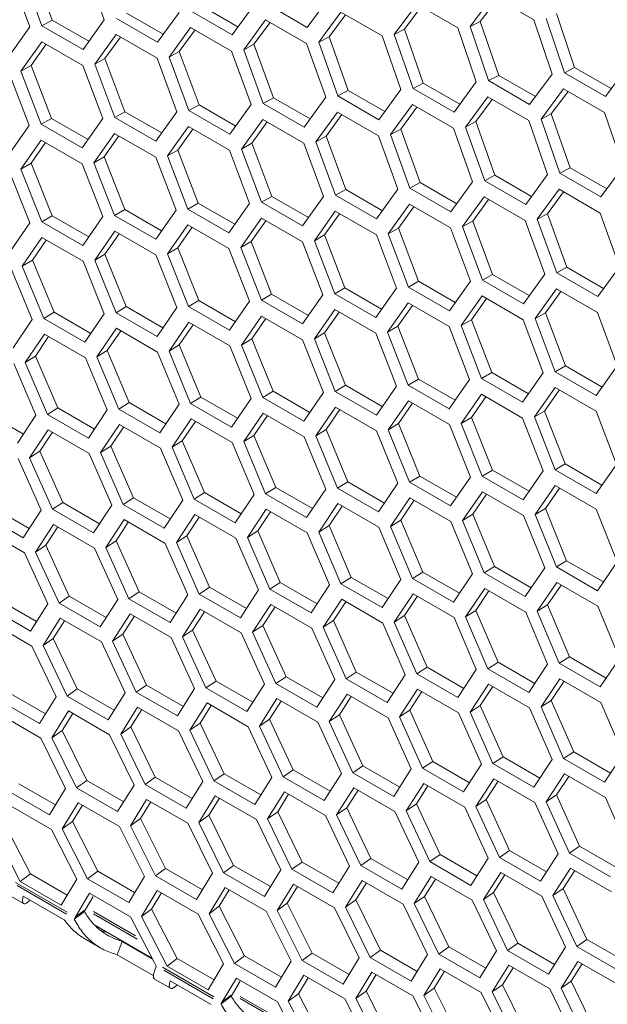
# Model space of a CAD drawing. Units: millimetres. Extents: x 11 to 403, y 11 to 287.
# Drawn here: x 331 to 337, y 71 to 81 of the extents above; entities that cross this region are included whole.
import ezdxf

# ---------------------------------------------------------------- set-up
doc = ezdxf.new("R2010")
doc.units = ezdxf.units.MM
doc.linetypes.add('PHANTOM', pattern=[12.7, 6.35, -1.27, 1.27, -1.27, 1.27, -1.27])

msp = doc.modelspace()

# ---------------------------------------------------------------- linework, layer by layer
at = {"color": 7, "linetype": 'Continuous', "lineweight": 15}
for p, q in [((330.8691, 81.68961), (331.0726, 81.13844)), ((331.61135, 81.14164), (331.41001, 81.69487)), ((330.84277, 81.06776), (330.63873, 81.61954)), ((330.76283, 81.63148), (330.96687, 81.07972)), ((333.70982, 81.06344), (333.93976, 81.37548)), ((335.62906, 81.38644), (335.39266, 81.07105)), ((335.67529, 81.35976), (335.49893, 81.12489)), ((336.05333, 81.14152), (335.62906, 81.38644)), ((332.50888, 81.23012), (332.93315, 80.98519)), ((332.61462, 81.28669), (332.9935, 81.06797)), ((332.93315, 80.98519), (333.15985, 81.29553)), ((333.28556, 81.30836), (333.70982, 81.06344)), ((334.84214, 81.3029), (334.60897, 80.98915)), ((334.88795, 81.27619), (334.71525, 81.04407)), ((335.2664, 81.05798), (334.84214, 81.3029)), ((330.96687, 81.07972), (331.0726, 81.13844)), ((331.0726, 81.13844), (331.4518, 80.91953)), ((331.39113, 80.8348), (331.61135, 81.14164)), ((331.73599, 81.15389), (332.16025, 80.90897)), ((331.84172, 81.21154), (332.22076, 80.99272)), ((332.16025, 80.90897), (332.38371, 81.21757)), ((333.27908, 81.1413), (333.05292, 80.83124)), ((333.70335, 80.89638), (333.27908, 81.1413)), ((334.05845, 81.22097), (333.82906, 80.90921)), ((334.10437, 81.19452), (333.9348, 80.96488)), ((334.48272, 80.97605), (334.05845, 81.22097)), ((336.24118, 80.5812), (336.05333, 81.14152)), ((336.18066, 81.15516), (336.36851, 80.59489)), ((336.2864, 81.20762), (336.47425, 80.64825)), ((330.62579, 80.76272), (330.84277, 81.06776)), ((330.96687, 81.07972), (331.39113, 80.8348)), ((332.50349, 81.06362), (332.28057, 80.75531)), ((332.54903, 81.03735), (332.38684, 80.81344)), ((332.92775, 80.8187), (332.50349, 81.06362)), ((333.32509, 81.1151), (333.15866, 80.88799)), ((334.60897, 80.98915), (334.71525, 81.04407)), ((334.71525, 81.04407), (334.90904, 80.48769)), ((335.4575, 80.49931), (335.2664, 81.05798)), ((335.39266, 81.07105), (335.49893, 81.12489)), ((335.39266, 81.07105), (335.58375, 80.51241)), ((335.49893, 81.12489), (335.69002, 80.56715)), ((331.73221, 80.98828), (331.51199, 80.68143)), ((331.77727, 80.96192), (331.61826, 80.74064)), ((332.15647, 80.74336), (331.73221, 80.98828)), ((333.82906, 80.90921), (333.9348, 80.96488)), ((333.9348, 80.96488), (334.13236, 80.41052)), ((334.67759, 80.41936), (334.48272, 80.97605)), ((334.60897, 80.98915), (334.8033, 80.43219)), ((330.96417, 80.91471), (330.74772, 80.60997)), ((331.00927, 80.88854), (330.85346, 80.66994)), ((331.38843, 80.66978), (330.96417, 80.91471)), ((333.05292, 80.83124), (333.15866, 80.88799)), ((333.05292, 80.83124), (333.25373, 80.27772)), ((333.15866, 80.88799), (333.35947, 80.33536)), ((333.90145, 80.3414), (333.70335, 80.89638)), ((333.82906, 80.90921), (334.02662, 80.35394)), ((331.51199, 80.68143), (331.61826, 80.74064)), ((331.61826, 80.74064), (331.825, 80.19127)), ((332.36051, 80.19159), (332.15647, 80.74336)), ((332.28057, 80.75531), (332.38684, 80.81344)), ((332.28057, 80.75531), (332.48461, 80.20355)), ((332.38684, 80.81344), (332.59034, 80.26227)), ((333.12909, 80.26546), (332.92775, 80.8187)), ((330.74772, 80.60997), (330.85346, 80.66994)), ((330.85346, 80.66994), (331.06397, 80.12271)), ((331.59625, 80.12013), (331.38843, 80.66978)), ((331.51199, 80.68143), (331.71926, 80.13147)), ((336.36851, 80.59489), (336.47425, 80.64825)), ((336.47425, 80.64825), (336.8526, 80.42983)), ((336.79278, 80.34996), (337.02919, 80.66532)), ((330.83522, 80.0505), (330.62471, 80.59863)), ((330.74772, 80.60997), (330.95769, 80.06154)), ((335.58375, 80.51241), (335.69002, 80.56715)), ((335.69002, 80.56715), (336.06856, 80.34863)), ((336.00801, 80.26749), (336.24118, 80.5812)), ((336.36851, 80.59489), (336.79278, 80.34996)), ((334.45089, 80.10902), (334.67759, 80.41936)), ((334.8033, 80.43219), (334.90904, 80.48769)), ((334.8033, 80.43219), (335.22756, 80.18726)), ((334.90904, 80.48769), (335.28774, 80.26907)), ((335.22756, 80.18726), (335.4575, 80.49931)), ((335.58375, 80.51241), (336.00801, 80.26749)), ((336.35988, 80.42673), (336.12671, 80.11298)), ((336.78415, 80.18181), (336.35988, 80.42673)), ((333.25373, 80.27772), (333.35947, 80.33536)), ((333.35947, 80.33536), (333.73851, 80.11655)), ((333.67799, 80.03279), (333.90145, 80.3414)), ((334.02662, 80.35394), (334.13236, 80.41052)), ((334.02662, 80.35394), (334.45089, 80.10902)), ((334.13236, 80.41052), (334.51124, 80.1918)), ((335.57619, 80.34479), (335.3468, 80.03303)), ((335.62211, 80.31835), (335.45254, 80.08871)), ((336.00046, 80.09987), (335.57619, 80.34479)), ((336.40569, 80.40002), (336.23299, 80.1679)), ((332.48461, 80.20355), (332.59034, 80.26227)), ((332.59034, 80.26227), (332.96954, 80.04336)), ((332.90887, 79.95862), (333.12909, 80.26546)), ((333.25373, 80.27772), (333.67799, 80.03279)), ((334.79682, 80.26512), (334.57067, 79.95507)), ((334.84283, 80.23893), (334.6764, 80.01182)), ((335.22109, 80.0202), (334.79682, 80.26512)), ((330.95769, 80.06154), (331.06397, 80.12271)), ((331.06397, 80.12271), (331.44347, 79.90363)), ((331.38196, 79.81661), (331.59625, 80.12013)), ((331.71926, 80.13147), (331.825, 80.19127)), ((331.71926, 80.13147), (332.14353, 79.88655)), ((331.825, 80.19127), (332.20435, 79.97227)), ((332.14353, 79.88655), (332.36051, 80.19159)), ((332.48461, 80.20355), (332.90887, 79.95862)), ((333.24995, 80.11211), (333.02973, 79.80526)), ((333.67421, 79.86719), (333.24995, 80.11211)), ((334.02123, 80.18745), (333.79831, 79.87913)), ((334.06677, 80.16117), (333.90459, 79.93727)), ((334.44549, 79.94252), (334.02123, 80.18745)), ((336.12671, 80.11298), (336.23299, 80.1679)), ((336.12671, 80.11298), (336.32104, 79.55601)), ((336.23299, 80.1679), (336.42678, 79.61152)), ((336.97524, 79.62314), (336.78415, 80.18181)), ((330.62471, 79.74916), (330.83522, 80.0505)), ((330.95769, 80.06154), (331.38196, 79.81661)), ((332.48191, 80.03853), (332.26546, 79.7338)), ((332.52701, 80.01237), (332.3712, 79.79377)), ((332.90617, 79.79361), (332.48191, 80.03853)), ((333.29501, 80.08575), (333.136, 79.86447)), ((334.57067, 79.95507), (334.6764, 80.01182)), ((334.6764, 80.01182), (334.87721, 79.45919)), ((335.41919, 79.46523), (335.22109, 80.0202)), ((335.3468, 80.03303), (335.45254, 80.08871)), ((335.3468, 80.03303), (335.54437, 79.47777)), ((335.45254, 80.08871), (335.6501, 79.53434)), ((336.19533, 79.54319), (336.00046, 80.09987)), ((331.71818, 79.96738), (331.50443, 79.66417)), ((331.76276, 79.94109), (331.61071, 79.72552)), ((332.14245, 79.72245), (331.71818, 79.96738)), ((333.79831, 79.87913), (333.90459, 79.93727)), ((333.90459, 79.93727), (334.10809, 79.38609)), ((334.64684, 79.38929), (334.44549, 79.94252)), ((334.57067, 79.95507), (334.77147, 79.40154)), ((330.95769, 79.89805), (330.74772, 79.59703)), ((331.00282, 79.87225), (330.85346, 79.65915)), ((331.38196, 79.65313), (330.95769, 79.89805)), ((333.02973, 79.80526), (333.136, 79.86447)), ((333.02973, 79.80526), (333.237, 79.2553)), ((333.136, 79.86447), (333.34274, 79.3151)), ((333.87826, 79.31542), (333.67421, 79.86719)), ((333.79831, 79.87913), (334.00235, 79.32737)), ((331.50443, 79.66417), (331.61071, 79.72552)), ((331.61071, 79.72552), (331.82392, 79.17985)), ((332.35296, 79.17432), (332.14245, 79.72245)), ((332.26546, 79.7338), (332.3712, 79.79377)), ((332.26546, 79.7338), (332.47544, 79.18536)), ((332.3712, 79.79377), (332.58171, 79.24654)), ((333.11399, 79.24396), (332.90617, 79.79361)), ((330.74772, 79.59703), (330.85346, 79.65915)), ((330.85346, 79.65915), (331.07045, 79.11568)), ((331.59625, 79.10719), (331.38196, 79.65313)), ((331.50443, 79.66417), (331.71818, 79.11791)), ((336.32104, 79.55601), (336.42678, 79.61152)), ((336.42678, 79.61152), (336.80548, 79.39289)), ((336.7453, 79.31109), (336.97524, 79.62314)), ((330.84277, 79.04195), (330.62579, 79.58631)), ((330.74772, 79.59703), (330.96417, 79.05236)), ((335.54437, 79.47777), (335.6501, 79.53434)), ((335.6501, 79.53434), (336.02898, 79.31562)), ((335.96863, 79.23285), (336.19533, 79.54319)), ((336.32104, 79.55601), (336.7453, 79.31109)), ((334.77147, 79.40154), (334.87721, 79.45919)), ((334.77147, 79.40154), (335.19573, 79.15662)), ((334.87721, 79.45919), (335.25625, 79.24038)), ((335.19573, 79.15662), (335.41919, 79.46523)), ((335.54437, 79.47777), (335.96863, 79.23285)), ((333.237, 79.2553), (333.34274, 79.3151)), ((333.34274, 79.3151), (333.72209, 79.0961)), ((333.66127, 79.01038), (333.87826, 79.31542)), ((334.00235, 79.32737), (334.10809, 79.38609)), ((334.00235, 79.32737), (334.42661, 79.08245)), ((334.10809, 79.38609), (334.48729, 79.16719)), ((334.42661, 79.08245), (334.64684, 79.38929)), ((335.53897, 79.31127), (335.31605, 79.00296)), ((335.96324, 79.06635), (335.53897, 79.31127)), ((336.31457, 79.38895), (336.08841, 79.0789)), ((336.36057, 79.36276), (336.19415, 79.13565)), ((336.73883, 79.14403), (336.31457, 79.38895)), ((332.47544, 79.18536), (332.58171, 79.24654)), ((332.58171, 79.24654), (332.96122, 79.02746)), ((332.8997, 78.94044), (333.11399, 79.24396)), ((333.237, 79.2553), (333.66127, 79.01038)), ((334.76769, 79.23594), (334.54747, 78.92909)), ((334.81275, 79.20957), (334.65375, 78.98829)), ((335.19196, 78.99102), (334.76769, 79.23594)), ((335.58451, 79.285), (335.42233, 79.06109)), ((330.96417, 79.05236), (331.07045, 79.11568)), ((331.07045, 79.11568), (331.45023, 78.89644)), ((331.38843, 78.80744), (331.59625, 79.10719)), ((331.71818, 79.11791), (331.82392, 79.17985)), ((331.71818, 79.11791), (332.14245, 78.87299)), ((331.82392, 79.17985), (332.20357, 78.96069)), ((332.14245, 78.87299), (332.35296, 79.17432)), ((332.47544, 79.18536), (332.8997, 78.94044)), ((333.99965, 79.16236), (333.7832, 78.85763)), ((334.04475, 79.1362), (333.88894, 78.91759)), ((334.42391, 78.91744), (333.99965, 79.16236)), ((336.08841, 79.0789), (336.19415, 79.13565)), ((336.19415, 79.13565), (336.39495, 78.58302)), ((336.93694, 78.58905), (336.73883, 79.14403)), ((330.63873, 78.74445), (330.84277, 79.04195)), ((330.96417, 79.05236), (331.38843, 78.80744)), ((332.47544, 79.02188), (332.26546, 78.72086)), ((332.52056, 78.99607), (332.3712, 78.78297)), ((332.8997, 78.77696), (332.47544, 79.02188)), ((333.23592, 79.0912), (333.02217, 78.788)), ((333.28051, 79.06491), (333.12845, 78.84935)), ((333.66019, 78.84628), (333.23592, 79.0912)), ((335.396, 78.43924), (335.19196, 78.99102)), ((335.31605, 79.00296), (335.42233, 79.06109)), ((335.31605, 79.00296), (335.52009, 78.4512)), ((335.42233, 79.06109), (335.62583, 78.50992)), ((336.16458, 78.51312), (335.96324, 79.06635)), ((336.08841, 79.0789), (336.28921, 78.52537)), ((330.96687, 78.89046), (330.76283, 78.59296)), ((331.39113, 78.64554), (330.96687, 78.89046)), ((331.71926, 78.95506), (331.51199, 78.65563)), ((331.76383, 78.92909), (331.61826, 78.71913)), ((332.14353, 78.71013), (331.71926, 78.95506)), ((333.7832, 78.85763), (333.88894, 78.91759)), ((333.88894, 78.91759), (334.09945, 78.37037)), ((334.63173, 78.36778), (334.42391, 78.91744)), ((334.54747, 78.92909), (334.65375, 78.98829)), ((334.54747, 78.92909), (334.75475, 78.37913)), ((334.65375, 78.98829), (334.86048, 78.43892)), ((331.0114, 78.86462), (330.8691, 78.65754)), ((333.02217, 78.788), (333.12845, 78.84935)), ((333.02217, 78.788), (333.23592, 78.24174)), ((333.12845, 78.84935), (333.34166, 78.30368)), ((333.8707, 78.29815), (333.66019, 78.84628)), ((333.7832, 78.85763), (333.99318, 78.30919)), ((331.51199, 78.65563), (331.61826, 78.71913)), ((331.61826, 78.71913), (331.83795, 78.17728)), ((332.36051, 78.16578), (332.14353, 78.71013)), ((332.26546, 78.72086), (332.3712, 78.78297)), ((332.26546, 78.72086), (332.48191, 78.17618)), ((332.3712, 78.78297), (332.58819, 78.23951)), ((333.11399, 78.23101), (332.8997, 78.77696)), ((330.76283, 78.59296), (330.8691, 78.65754)), ((330.76283, 78.59296), (330.98575, 78.05219)), ((330.8691, 78.65754), (331.09202, 78.11766)), ((331.61135, 78.10312), (331.39113, 78.64554)), ((331.51199, 78.65563), (331.73221, 78.1132)), ((336.71347, 78.28045), (336.93694, 78.58905)), ((330.86597, 78.04275), (330.64251, 78.5832)), ((335.52009, 78.4512), (335.62583, 78.50992)), ((335.62583, 78.50992), (336.00503, 78.29101)), ((335.94435, 78.20628), (336.16458, 78.51312)), ((336.28921, 78.52537), (336.39495, 78.58302)), ((336.28921, 78.52537), (336.71347, 78.28045)), ((336.39495, 78.58302), (336.77399, 78.3642)), ((334.75475, 78.37913), (334.86048, 78.43892)), ((334.86048, 78.43892), (335.23984, 78.21993)), ((335.17901, 78.1342), (335.396, 78.43924)), ((335.52009, 78.4512), (335.94435, 78.20628)), ((333.23592, 78.24174), (333.34166, 78.30368)), ((333.34166, 78.30368), (333.72131, 78.08451)), ((333.66019, 77.99681), (333.8707, 78.29815)), ((333.99318, 78.30919), (334.09945, 78.37037)), ((333.99318, 78.30919), (334.41744, 78.06427)), ((334.09945, 78.37037), (334.47896, 78.15129)), ((334.41744, 78.06427), (334.63173, 78.36778)), ((334.75475, 78.37913), (335.17901, 78.1342)), ((335.51739, 78.28619), (335.30094, 77.98145)), ((335.94166, 78.04126), (335.51739, 78.28619)), ((336.28543, 78.35976), (336.06521, 78.05291)), ((336.33049, 78.3334), (336.17149, 78.11212)), ((336.7097, 78.11484), (336.28543, 78.35976)), ((331.73221, 78.1132), (331.83795, 78.17728)), ((331.83795, 78.17728), (332.21786, 77.95796)), ((332.48191, 78.17618), (332.58819, 78.23951)), ((332.48191, 78.17618), (332.90617, 77.93126)), ((332.58819, 78.23951), (332.96797, 78.02027)), ((332.90617, 77.93126), (333.11399, 78.23101)), ((333.23592, 78.24174), (333.66019, 77.99681)), ((334.75367, 78.21503), (334.53992, 77.91182)), ((334.79825, 78.18874), (334.64619, 77.97318)), ((335.17793, 77.97011), (334.75367, 78.21503)), ((335.56249, 78.26002), (335.40668, 78.04142)), ((330.98575, 78.05219), (331.09202, 78.11766)), ((331.09202, 78.11766), (331.47206, 77.89827)), ((331.41001, 77.80726), (331.61135, 78.10312)), ((331.73221, 78.1132), (332.15647, 77.86827)), ((332.15647, 77.86827), (332.36051, 78.16578)), ((333.237, 78.07888), (333.02973, 77.77945)), ((333.66127, 77.83396), (333.237, 78.07888)), ((333.99318, 78.14571), (333.7832, 77.84468)), ((334.0383, 78.1199), (333.88894, 77.9068)), ((334.41744, 77.90079), (333.99318, 78.14571)), ((336.06521, 78.05291), (336.17149, 78.11212)), ((336.17149, 78.11212), (336.37822, 77.56275)), ((336.91374, 77.56307), (336.7097, 78.11484)), ((330.66786, 77.74889), (330.86597, 78.04275)), ((330.98575, 78.05219), (331.41001, 77.80726)), ((332.48461, 78.01429), (332.28057, 77.71679)), ((332.52914, 77.98845), (332.38684, 77.78136)), ((332.90887, 77.76936), (332.48461, 78.01429)), ((333.28157, 78.05291), (333.136, 77.84295)), ((334.53992, 77.91182), (334.64619, 77.97318)), ((334.64619, 77.97318), (334.8594, 77.4275)), ((335.30094, 77.98145), (335.40668, 78.04142)), ((335.30094, 77.98145), (335.51092, 77.43302)), ((335.40668, 78.04142), (335.6172, 77.4942)), ((336.14947, 77.49161), (335.94166, 78.04126)), ((336.06521, 78.05291), (336.27249, 77.50295)), ((330.99114, 77.89192), (330.79358, 77.5984)), ((331.41541, 77.647), (330.99114, 77.89192)), ((331.73599, 77.95195), (331.53518, 77.65642)), ((331.78046, 77.92623), (331.64092, 77.72176)), ((332.16025, 77.70703), (331.73599, 77.95195)), ((333.7832, 77.84468), (333.88894, 77.9068)), ((333.88894, 77.9068), (334.10593, 77.36334)), ((334.63173, 77.35484), (334.41744, 77.90079)), ((334.53992, 77.91182), (334.75367, 77.36556)), ((335.38844, 77.42198), (335.17793, 77.97011)), ((331.03554, 77.86629), (330.89931, 77.6648)), ((332.28057, 77.71679), (332.38684, 77.78136)), ((332.38684, 77.78136), (332.60977, 77.24148)), ((333.12909, 77.22695), (332.90887, 77.76936)), ((333.02973, 77.77945), (333.136, 77.84295)), ((333.02973, 77.77945), (333.24995, 77.23702)), ((333.136, 77.84295), (333.35569, 77.30111)), ((333.87826, 77.28961), (333.66127, 77.83396)), ((333.7832, 77.84468), (333.99965, 77.30001)), ((331.53518, 77.65642), (331.64092, 77.72176)), ((331.64092, 77.72176), (331.86762, 77.18419)), ((332.38371, 77.16658), (332.16025, 77.70703)), ((332.28057, 77.71679), (332.50349, 77.17601)), ((330.90427, 77.0529), (330.67434, 77.58931)), ((330.79358, 77.5984), (330.89931, 77.6648)), ((330.79358, 77.5984), (331.02297, 77.06164)), ((330.89931, 77.6648), (331.12925, 77.12926)), ((331.6421, 77.10855), (331.41541, 77.647)), ((331.53518, 77.65642), (331.76134, 77.11764)), ((335.51092, 77.43302), (335.6172, 77.4942)), ((335.6172, 77.4942), (335.9967, 77.27511)), ((335.93518, 77.18809), (336.14947, 77.49161)), ((336.27249, 77.50295), (336.37822, 77.56275)), ((336.27249, 77.50295), (336.69675, 77.25803)), ((336.37822, 77.56275), (336.75758, 77.34375)), ((336.69675, 77.25803), (336.91374, 77.56307)), ((333.99965, 77.30001), (334.10593, 77.36334)), ((334.10593, 77.36334), (334.48571, 77.14409)), ((334.75367, 77.36556), (334.8594, 77.4275)), ((334.75367, 77.36556), (335.17793, 77.12064)), ((334.8594, 77.4275), (335.23905, 77.20834)), ((335.17793, 77.12064), (335.38844, 77.42198)), ((335.51092, 77.43302), (335.93518, 77.18809)), ((333.24995, 77.23702), (333.35569, 77.30111)), ((333.35569, 77.30111), (333.7356, 77.08179)), ((333.67421, 76.9921), (333.87826, 77.28961)), ((333.99965, 77.30001), (334.42391, 77.05509)), ((334.42391, 77.05509), (334.63173, 77.35484)), ((335.51092, 77.26953), (335.30094, 76.96851)), ((335.93518, 77.02461), (335.51092, 77.26953)), ((336.27141, 77.33886), (336.05766, 77.03565)), ((336.31599, 77.31257), (336.16393, 77.097)), ((336.69567, 77.09393), (336.27141, 77.33886)), ((331.76134, 77.11764), (331.86762, 77.18419)), ((331.86762, 77.18419), (332.24778, 76.96473)), ((332.18561, 76.87272), (332.38371, 77.16658)), ((332.50349, 77.17601), (332.60977, 77.24148)), ((332.50349, 77.17601), (332.92775, 76.93109)), ((332.60977, 77.24148), (332.98981, 77.02209)), ((332.92775, 76.93109), (333.12909, 77.22695)), ((333.24995, 77.23702), (333.67421, 76.9921)), ((334.75475, 77.20271), (334.54747, 76.90328)), ((334.79931, 77.17674), (334.65375, 76.96678)), ((335.17901, 76.95779), (334.75475, 77.20271)), ((335.55604, 77.24373), (335.40668, 77.03062)), ((330.39465, 77.07674), (330.77503, 76.85715)), ((331.02297, 77.06164), (331.12925, 77.12926)), ((331.02297, 77.06164), (331.44724, 76.81672)), ((331.12925, 77.12926), (331.50952, 76.90973)), ((331.44724, 76.81672), (331.6421, 77.10855)), ((331.76134, 77.11764), (332.18561, 76.87272)), ((333.25373, 77.07578), (333.05292, 76.78025)), ((333.67799, 76.83086), (333.25373, 77.07578)), ((334.00235, 77.13811), (333.79831, 76.84062)), ((334.04688, 77.11228), (333.90459, 76.90519)), ((334.42661, 76.89319), (334.00235, 77.13811)), ((336.05766, 77.03565), (336.16393, 77.097)), ((336.16393, 77.097), (336.37714, 76.55133)), ((336.90618, 76.5458), (336.69567, 77.09393)), ((330.71318, 76.76344), (330.90427, 77.0529)), ((331.76782, 76.95806), (331.57349, 76.66657)), ((332.19208, 76.71313), (331.76782, 76.95806)), ((332.50888, 77.01575), (332.31132, 76.72222)), ((332.55328, 76.99012), (332.41706, 76.78863)), ((332.93315, 76.77082), (332.50888, 77.01575)), ((333.2982, 77.05005), (333.15866, 76.84559)), ((334.54747, 76.90328), (334.65375, 76.96678)), ((334.65375, 76.96678), (334.87343, 76.42494)), ((335.396, 76.41343), (335.17901, 76.95779)), ((335.30094, 76.96851), (335.40668, 77.03062)), ((335.30094, 76.96851), (335.51739, 76.42384)), ((335.40668, 77.03062), (335.62367, 76.48716)), ((336.14947, 76.47867), (335.93518, 77.02461)), ((336.05766, 77.03565), (336.27141, 76.48939)), ((331.03052, 76.90275), (330.83943, 76.61332)), ((331.0747, 76.87725), (330.94571, 76.68219)), ((331.45479, 76.65782), (331.03052, 76.90275)), ((331.81211, 76.9325), (331.67976, 76.73436)), ((333.79831, 76.84062), (333.90459, 76.90519)), ((333.90459, 76.90519), (334.12751, 76.36531)), ((334.64684, 76.35077), (334.42661, 76.89319)), ((334.54747, 76.90328), (334.76769, 76.36085)), ((332.31132, 76.72222), (332.41706, 76.78863)), ((332.41706, 76.78863), (332.64699, 76.25309)), ((333.15985, 76.23238), (332.93315, 76.77082)), ((333.05292, 76.78025), (333.15866, 76.84559)), ((333.05292, 76.78025), (333.27908, 76.24147)), ((333.15866, 76.84559), (333.38536, 76.30801)), ((333.90145, 76.29041), (333.67799, 76.83086)), ((333.79831, 76.84062), (334.02123, 76.29984)), ((330.83943, 76.61332), (330.94571, 76.68219)), ((330.94571, 76.68219), (331.18158, 76.15049)), ((331.68796, 76.12348), (331.45479, 76.65782)), ((331.57349, 76.66657), (331.67976, 76.73436)), ((331.57349, 76.66657), (331.80666, 76.13219)), ((331.67976, 76.73436), (331.9124, 76.20056)), ((332.42201, 76.17672), (332.19208, 76.71313)), ((332.31132, 76.72222), (332.54071, 76.18547)), ((330.95822, 76.073), (330.72181, 76.60525)), ((330.83943, 76.61332), (331.07584, 76.08104)), ((336.27141, 76.48939), (336.37714, 76.55133)), ((336.37714, 76.55133), (336.75679, 76.33217)), ((335.51739, 76.42384), (335.62367, 76.48716)), ((335.62367, 76.48716), (336.00345, 76.26792)), ((335.94166, 76.17891), (336.14947, 76.47867)), ((336.27141, 76.48939), (336.69567, 76.24447)), ((336.69567, 76.24447), (336.90618, 76.5458)), ((334.02123, 76.29984), (334.12751, 76.36531)), ((334.12751, 76.36531), (334.50755, 76.14592)), ((334.44549, 76.05492), (334.64684, 76.35077)), ((334.76769, 76.36085), (334.87343, 76.42494)), ((334.76769, 76.36085), (335.19196, 76.11593)), ((334.87343, 76.42494), (335.25334, 76.20562)), ((335.19196, 76.11593), (335.396, 76.41343)), ((335.51739, 76.42384), (335.94166, 76.17891)), ((332.54071, 76.18547), (332.64699, 76.25309)), ((332.64699, 76.25309), (333.02726, 76.03356)), ((333.27908, 76.24147), (333.38536, 76.30801)), ((333.38536, 76.30801), (333.76552, 76.08855)), ((333.70335, 75.99655), (333.90145, 76.29041)), ((334.02123, 76.29984), (334.44549, 76.05492)), ((335.52009, 76.26194), (335.31605, 75.96444)), ((335.94435, 76.01702), (335.52009, 76.26194)), ((336.27249, 76.32654), (336.06521, 76.02711)), ((336.31705, 76.30057), (336.17149, 76.0906)), ((336.69675, 76.08161), (336.27249, 76.32654)), ((331.07584, 76.08104), (331.18158, 76.15049)), ((331.18158, 76.15049), (331.56206, 75.93084)), ((331.80666, 76.13219), (331.9124, 76.20056)), ((331.9124, 76.20056), (332.29277, 75.98098)), ((332.23092, 75.88726), (332.42201, 76.17672)), ((332.54071, 76.18547), (332.96498, 75.94055)), ((332.96498, 75.94055), (333.15985, 76.23238)), ((333.27908, 76.24147), (333.70335, 75.99655)), ((334.77147, 76.1996), (334.57067, 75.90408)), ((334.81594, 76.17388), (334.6764, 75.96941)), ((335.19573, 75.95468), (334.77147, 76.1996)), ((335.56462, 76.2361), (335.42233, 76.02902)), ((330.45454, 76.10289), (330.83511, 75.88319)), ((330.77306, 75.78745), (330.95822, 76.073)), ((331.07584, 76.08104), (331.5001, 75.83612)), ((331.5001, 75.83612), (331.68796, 76.12348)), ((331.80666, 76.13219), (332.23092, 75.88726)), ((333.28556, 76.08188), (333.09123, 75.79039)), ((333.32985, 76.05633), (333.19751, 75.85818)), ((333.70982, 75.83696), (333.28556, 76.08188)), ((334.02662, 76.13957), (333.82906, 75.84605)), ((334.07102, 76.11394), (333.9348, 75.91245)), ((334.45089, 75.89465), (334.02662, 76.13957)), ((336.06521, 76.02711), (336.17149, 76.0906)), ((336.17149, 76.0906), (336.39117, 75.54876)), ((336.91374, 75.53726), (336.69675, 76.08161)), ((330.3488, 76.03238), (330.77306, 75.78745)), ((331.81529, 75.974), (331.62743, 75.68667)), ((331.85932, 75.94853), (331.73317, 75.75629)), ((332.23955, 75.72907), (331.81529, 75.974)), ((332.54826, 76.02657), (332.35717, 75.73715)), ((332.59244, 76.00107), (332.46345, 75.80601)), ((332.97253, 75.78165), (332.54826, 76.02657)), ((334.57067, 75.90408), (334.6764, 75.96941)), ((334.6764, 75.96941), (334.9031, 75.43184)), ((335.41919, 75.41423), (335.19573, 75.95468)), ((335.31605, 75.96444), (335.42233, 76.02902)), ((335.31605, 75.96444), (335.53897, 75.42367)), ((335.42233, 76.02902), (335.64525, 75.48914)), ((336.16458, 75.4746), (335.94435, 76.01702)), ((336.06521, 76.02711), (336.28543, 75.48468)), ((330.78439, 75.63102), (330.36013, 75.87594)), ((331.08555, 75.92356), (330.90093, 75.63837)), ((331.12941, 75.89811), (331.00667, 75.70906)), ((331.50982, 75.67864), (331.08555, 75.92356)), ((333.09123, 75.79039), (333.19751, 75.85818)), ((333.19751, 75.85818), (333.43014, 75.32439)), ((333.93976, 75.30055), (333.70982, 75.83696)), ((333.82906, 75.84605), (333.9348, 75.91245)), ((333.82906, 75.84605), (334.05845, 75.3093)), ((333.9348, 75.91245), (334.16473, 75.37691)), ((334.67759, 75.3562), (334.45089, 75.89465)), ((334.57067, 75.90408), (334.79682, 75.3653)), ((331.62743, 75.68667), (331.73317, 75.75629)), ((331.73317, 75.75629), (331.97228, 75.22672)), ((332.35717, 75.73715), (332.46345, 75.80601)), ((332.35717, 75.73715), (332.59358, 75.20487)), ((332.46345, 75.80601), (332.69932, 75.27431)), ((333.2057, 75.24731), (332.97253, 75.78165)), ((333.09123, 75.79039), (333.3244, 75.25601)), ((330.90093, 75.63837), (331.00667, 75.70906)), ((330.90093, 75.63837), (331.14381, 75.11037)), ((331.00667, 75.70906), (331.24901, 75.18165)), ((331.74946, 75.14853), (331.50982, 75.67864)), ((331.62743, 75.68667), (331.86654, 75.1562)), ((332.47596, 75.19683), (332.23955, 75.72907)), ((331.02727, 75.10307), (330.78439, 75.63102)), ((336.28543, 75.48468), (336.39117, 75.54876)), ((336.39117, 75.54876), (336.77109, 75.32944)), ((336.7097, 75.23975), (336.91374, 75.53726)), ((334.79682, 75.3653), (334.9031, 75.43184)), ((334.9031, 75.43184), (335.28326, 75.21238)), ((335.53897, 75.42367), (335.64525, 75.48914)), ((335.64525, 75.48914), (336.02529, 75.26975)), ((335.96324, 75.17874), (336.16458, 75.4746)), ((336.28543, 75.48468), (336.7097, 75.23975)), ((334.05845, 75.3093), (334.16473, 75.37691)), ((334.16473, 75.37691), (334.545, 75.15739)), ((334.48272, 75.06437), (334.67759, 75.3562)), ((334.79682, 75.3653), (335.22109, 75.12037)), ((335.22109, 75.12037), (335.41919, 75.41423)), ((335.53897, 75.42367), (335.96324, 75.17874)), ((331.86654, 75.1562), (331.97228, 75.22672)), ((331.97228, 75.22672), (332.35285, 75.00702)), ((332.59358, 75.20487), (332.69932, 75.27431)), ((332.69932, 75.27431), (333.0798, 75.05467)), ((333.01785, 74.95994), (333.2057, 75.24731)), ((333.3244, 75.25601), (333.43014, 75.32439)), ((333.3244, 75.25601), (333.74866, 75.01109)), ((333.43014, 75.32439), (333.81052, 75.1048)), ((333.74866, 75.01109), (333.93976, 75.30055)), ((334.05845, 75.3093), (334.48272, 75.06437)), ((335.54437, 75.2634), (335.3468, 74.96988)), ((335.58876, 75.23777), (335.45254, 75.03628)), ((335.96863, 75.01848), (335.54437, 75.2634)), ((336.28921, 75.32343), (336.08841, 75.0279)), ((336.33369, 75.29771), (336.19415, 75.09324)), ((336.71347, 75.07851), (336.28921, 75.32343)), ((330.53006, 75.13945), (330.9108, 74.91966)), ((331.14381, 75.11037), (331.24901, 75.18165)), ((331.24901, 75.18165), (331.62967, 74.9619)), ((331.56808, 74.86545), (331.74946, 75.14853)), ((331.86654, 75.1562), (332.2908, 74.91128)), ((332.2908, 74.91128), (332.47596, 75.19683)), ((332.59358, 75.20487), (333.01785, 74.95994)), ((334.06601, 75.1504), (333.87491, 74.86098)), ((334.11018, 75.1249), (333.98119, 74.92984)), ((334.49027, 74.90548), (334.06601, 75.1504)), ((334.8033, 75.20571), (334.60897, 74.91422)), ((334.84759, 75.18016), (334.71525, 74.98201)), ((335.22756, 74.96079), (334.8033, 75.20571)), ((330.42433, 75.0668), (330.84859, 74.82187)), ((330.84859, 74.82187), (331.02727, 75.10307)), ((331.14381, 75.11037), (331.56808, 74.86545)), ((332.60329, 75.04739), (332.41867, 74.7622)), ((332.64715, 75.02193), (332.52441, 74.83289)), ((333.02756, 74.80247), (332.60329, 75.04739)), ((333.33303, 75.09782), (333.14518, 74.8105)), ((333.37706, 75.07236), (333.25091, 74.88012)), ((333.75729, 74.8529), (333.33303, 75.09782)), ((335.3468, 74.96988), (335.45254, 75.03628)), ((335.45254, 75.03628), (335.68247, 74.50074)), ((336.08841, 75.0279), (336.19415, 75.09324)), ((336.08841, 75.0279), (336.31457, 74.48912)), ((336.19415, 75.09324), (336.42084, 74.55567)), ((336.93694, 74.53806), (336.71347, 75.07851)), ((331.15622, 74.95468), (330.97808, 74.67385)), ((331.19966, 74.92918), (331.08328, 74.74637)), ((331.58049, 74.70976), (331.15622, 74.95468)), ((331.87787, 74.99977), (331.69649, 74.71674)), ((331.92153, 74.9743), (331.80223, 74.7885)), ((332.30213, 74.75485), (331.87787, 74.99977)), ((333.87491, 74.86098), (333.98119, 74.92984)), ((333.98119, 74.92984), (334.21706, 74.39814)), ((334.60897, 74.91422), (334.71525, 74.98201)), ((334.71525, 74.98201), (334.94788, 74.44822)), ((335.4575, 74.42438), (335.22756, 74.96079)), ((335.3468, 74.96988), (335.57619, 74.43312)), ((336.19533, 74.48003), (335.96863, 75.01848)), ((330.86208, 74.66694), (330.43781, 74.91186)), ((332.41867, 74.7622), (332.52441, 74.83289)), ((332.52441, 74.83289), (332.76675, 74.30548)), ((333.14518, 74.8105), (333.25091, 74.88012)), ((333.25091, 74.88012), (333.49002, 74.35055)), ((333.9937, 74.32065), (333.75729, 74.8529)), ((333.87491, 74.86098), (334.11132, 74.32869)), ((334.72344, 74.37113), (334.49027, 74.90548)), ((334.60897, 74.91422), (334.84214, 74.37984)), ((330.97808, 74.67385), (331.08328, 74.74637)), ((331.08328, 74.74637), (331.33209, 74.22337)), ((331.69649, 74.71674), (331.80223, 74.7885)), ((331.69649, 74.71674), (331.94207, 74.19062)), ((331.80223, 74.7885), (332.04781, 74.26328)), ((332.54502, 74.2269), (332.30213, 74.75485)), ((332.41867, 74.7622), (332.66156, 74.2342)), ((333.2672, 74.27236), (333.02756, 74.80247)), ((333.14518, 74.8105), (333.38428, 74.28003)), ((331.11197, 74.14373), (330.86208, 74.66694)), ((330.97808, 74.67385), (331.22689, 74.14996)), ((331.82661, 74.18401), (331.58049, 74.70976)), ((336.31457, 74.48912), (336.42084, 74.55567)), ((336.42084, 74.55567), (336.801, 74.33621)), ((336.73883, 74.2442), (336.93694, 74.53806)), ((334.84214, 74.37984), (334.94788, 74.44822)), ((334.94788, 74.44822), (335.32826, 74.22863)), ((335.2664, 74.13492), (335.4575, 74.42438)), ((335.57619, 74.43312), (335.68247, 74.50074)), ((335.57619, 74.43312), (336.00046, 74.1882)), ((335.68247, 74.50074), (336.06274, 74.28121)), ((336.00046, 74.1882), (336.19533, 74.48003)), ((336.31457, 74.48912), (336.73883, 74.2442)), ((333.38428, 74.28003), (333.49002, 74.35055)), ((333.49002, 74.35055), (333.87059, 74.13085)), ((333.80855, 74.03511), (333.9937, 74.32065)), ((334.11132, 74.32869), (334.21706, 74.39814)), ((334.11132, 74.32869), (334.53559, 74.08377)), ((334.21706, 74.39814), (334.59754, 74.17849)), ((334.53559, 74.08377), (334.72344, 74.37113)), ((334.84214, 74.37984), (335.2664, 74.13492)), ((336.32104, 74.32954), (336.12671, 74.03805)), ((336.7453, 74.08461), (336.32104, 74.32954)), ((331.22689, 74.14996), (331.33209, 74.22337)), ((331.33209, 74.22337), (331.7129, 74.00354)), ((331.94207, 74.19062), (332.04781, 74.26328)), ((332.04781, 74.26328), (332.42854, 74.04349)), ((332.36633, 73.9457), (332.54502, 74.2269)), ((332.66156, 74.2342), (332.76675, 74.30548)), ((332.66156, 74.2342), (333.08582, 73.98928)), ((332.76675, 74.30548), (333.14741, 74.08573)), ((333.08582, 73.98928), (333.2672, 74.27236)), ((333.38428, 74.28003), (333.80855, 74.03511)), ((334.85077, 74.22165), (334.66292, 73.93433)), ((335.27504, 73.97673), (334.85077, 74.22165)), ((335.58375, 74.27423), (335.39266, 73.9848)), ((335.62792, 74.24873), (335.49893, 74.05367)), ((336.00801, 74.0293), (335.58375, 74.27423)), ((336.36534, 74.30398), (336.23299, 74.10584)), ((330.5155, 74.11193), (330.93976, 73.86701)), ((330.6207, 74.18641), (331.00157, 73.96654)), ((330.93976, 73.86701), (331.11197, 74.14373)), ((331.22689, 74.14996), (331.65116, 73.90504)), ((331.65116, 73.90504), (331.82661, 74.18401)), ((331.94207, 74.19062), (332.36633, 73.9457)), ((333.39561, 74.1236), (333.21423, 73.84057)), ((333.81987, 73.87867), (333.39561, 74.1236)), ((334.12103, 74.17122), (333.93641, 73.88603)), ((334.16489, 74.14576), (334.04215, 73.95672)), ((334.5453, 73.9263), (334.12103, 74.17122)), ((334.8948, 74.19618), (334.76865, 74.00395)), ((336.12671, 74.03805), (336.23299, 74.10584)), ((336.23299, 74.10584), (336.46562, 73.57204)), ((331.95555, 74.03569), (331.78119, 73.7574)), ((331.99927, 74.01043), (331.88638, 73.83098)), ((332.37982, 73.79076), (331.95555, 74.03569)), ((332.67396, 74.07851), (332.49582, 73.79768)), ((332.7174, 74.053), (332.60102, 73.8702)), ((333.09823, 73.83359), (332.67396, 74.07851)), ((333.43927, 74.09813), (333.31997, 73.91233)), ((334.66292, 73.93433), (334.76865, 74.00395)), ((334.76865, 74.00395), (335.00776, 73.47437)), ((335.39266, 73.9848), (335.49893, 74.05367)), ((335.49893, 74.05367), (335.7348, 73.52197)), ((336.24118, 73.49496), (336.00801, 74.0293)), ((336.12671, 74.03805), (336.35988, 73.50367)), ((336.97524, 73.5482), (336.7453, 74.08461)), ((330.95541, 73.71362), (330.53114, 73.95854)), ((331.24146, 73.99579), (331.06979, 73.71945)), ((331.28544, 73.97076), (331.17553, 73.79441)), ((331.66572, 73.75087), (331.24146, 73.99579)), ((333.21423, 73.84057), (333.31997, 73.91233)), ((333.31997, 73.91233), (333.56555, 73.38711)), ((333.93641, 73.88603), (334.04215, 73.95672)), ((334.04215, 73.95672), (334.2845, 73.4293)), ((334.78494, 73.39618), (334.5453, 73.9263)), ((334.66292, 73.93433), (334.90202, 73.40386)), ((335.51144, 73.44448), (335.27504, 73.97673)), ((335.39266, 73.9848), (335.62906, 73.45252)), ((331.78119, 73.7574), (331.88638, 73.83098)), ((331.88638, 73.83098), (332.13844, 73.31024)), ((332.49582, 73.79768), (332.60102, 73.8702)), ((332.60102, 73.8702), (332.84983, 73.3472)), ((333.34435, 73.30783), (333.09823, 73.83359)), ((333.21423, 73.84057), (333.45981, 73.31445)), ((334.06276, 73.35072), (333.81987, 73.87867)), ((333.93641, 73.88603), (334.1793, 73.35803)), ((331.21124, 73.19465), (330.95541, 73.71362)), ((331.06979, 73.71945), (331.17553, 73.79441)), ((331.06979, 73.71945), (331.32508, 73.2001)), ((331.17553, 73.79441), (331.43082, 73.27596)), ((331.91832, 73.2296), (331.66572, 73.75087)), ((331.78119, 73.7574), (332.03324, 73.23576)), ((332.62971, 73.26755), (332.37982, 73.79076)), ((332.49582, 73.79768), (332.74464, 73.27379)), ((335.62906, 73.45252), (335.7348, 73.52197)), ((335.7348, 73.52197), (336.11528, 73.30232)), ((336.05333, 73.2076), (336.24118, 73.49496)), ((336.35988, 73.50367), (336.46562, 73.57204)), ((336.35988, 73.50367), (336.78415, 73.25874)), ((336.46562, 73.57204), (336.846, 73.35246)), ((336.78415, 73.25874), (336.97524, 73.5482)), ((334.1793, 73.35803), (334.2845, 73.4293)), ((334.2845, 73.4293), (334.66515, 73.20955)), ((334.60356, 73.1131), (334.78494, 73.39618)), ((334.90202, 73.40386), (335.00776, 73.47437)), ((334.90202, 73.40386), (335.32629, 73.15893)), ((335.00776, 73.47437), (335.38833, 73.25467)), ((335.32629, 73.15893), (335.51144, 73.44448)), ((335.62906, 73.45252), (336.05333, 73.2076)), ((332.03324, 73.23576), (332.13844, 73.31024)), ((332.13844, 73.31024), (332.51931, 73.09037)), ((332.74464, 73.27379), (332.84983, 73.3472)), ((332.84983, 73.3472), (333.23064, 73.12736)), ((333.1689, 73.02886), (333.34435, 73.30783)), ((333.45981, 73.31445), (333.56555, 73.38711)), ((333.45981, 73.31445), (333.88407, 73.06953)), ((333.56555, 73.38711), (333.94628, 73.16731)), ((333.88407, 73.06953), (334.06276, 73.35072)), ((334.1793, 73.35803), (334.60356, 73.1131)), ((335.63877, 73.29505), (335.45416, 73.00985)), ((336.06304, 73.05012), (335.63877, 73.29505)), ((336.36851, 73.34548), (336.18066, 73.05815)), ((336.41254, 73.32001), (336.2864, 73.12777)), ((336.79278, 73.10055), (336.36851, 73.34548)), ((330.72643, 73.24408), (331.10741, 73.02415)), ((331.0455, 72.92255), (331.21124, 73.19465)), ((331.32508, 73.2001), (331.43082, 73.27596)), ((331.32508, 73.2001), (331.74934, 72.95518)), ((331.43082, 73.27596), (331.81175, 73.05605)), ((331.74934, 72.95518), (331.91832, 73.2296)), ((332.03324, 73.23576), (332.4575, 72.99084)), ((332.4575, 72.99084), (332.62971, 73.26755)), ((332.74464, 73.27379), (333.1689, 73.02886)), ((334.19171, 73.20234), (334.01356, 72.92151)), ((334.61597, 72.95741), (334.19171, 73.20234)), ((334.91335, 73.24742), (334.73197, 72.9644)), ((334.95701, 73.22195), (334.83771, 73.03616)), ((335.33762, 73.0025), (334.91335, 73.24742)), ((335.68263, 73.26959), (335.55989, 73.08054)), ((330.62124, 73.16747), (331.0455, 72.92255)), ((332.7592, 73.11962), (332.58753, 72.84328)), ((332.80318, 73.09459), (332.69327, 72.91824)), ((333.18347, 72.87469), (332.7592, 73.11962)), ((333.4733, 73.15951), (333.29893, 72.88122)), ((333.51702, 73.13426), (333.40413, 72.95481)), ((333.89756, 72.91459), (333.4733, 73.15951)), ((334.23514, 73.17683), (334.11876, 72.99403)), ((336.18066, 73.05815), (336.2864, 73.12777)), ((336.2864, 73.12777), (336.5255, 72.5982)), ((337.02919, 72.56831), (336.79278, 73.10055)), ((331.06438, 72.77138), (330.64012, 73.0163)), ((331.34234, 73.04781), (331.17715, 72.7761)), ((331.38621, 73.02284), (331.28234, 72.85288)), ((331.76661, 72.80289), (331.34234, 73.04781)), ((332.04888, 73.08237), (331.88045, 72.80833)), ((332.09255, 73.05723), (331.98565, 72.88404)), ((332.47315, 72.83745), (332.04888, 73.08237)), ((334.01356, 72.92151), (334.11876, 72.99403)), ((334.11876, 72.99403), (334.36758, 72.47103)), ((334.73197, 72.9644), (334.83771, 73.03616)), ((334.83771, 73.03616), (335.08329, 72.51093)), ((335.5805, 72.47455), (335.33762, 73.0025)), ((335.45416, 73.00985), (335.55989, 73.08054)), ((335.45416, 73.00985), (335.69704, 72.48185)), ((335.55989, 73.08054), (335.80224, 72.55313)), ((336.30268, 72.52001), (336.06304, 73.05012)), ((336.18066, 73.05815), (336.41976, 72.52768)), ((331.88045, 72.80833), (331.98565, 72.88404)), ((331.98565, 72.88404), (332.24418, 72.36791)), ((332.58753, 72.84328), (332.69327, 72.91824)), ((332.69327, 72.91824), (332.94856, 72.39979)), ((333.29893, 72.88122), (333.40413, 72.95481)), ((333.40413, 72.95481), (333.65618, 72.43407)), ((334.14746, 72.39138), (333.89756, 72.91459)), ((334.01356, 72.92151), (334.26238, 72.39761)), ((334.86209, 72.43166), (334.61597, 72.95741)), ((334.73197, 72.9644), (334.97755, 72.43828)), ((330.58282, 72.82448), (330.84782, 72.31308)), ((331.17715, 72.7761), (331.28234, 72.85288)), ((331.28234, 72.85288), (331.54411, 72.3391)), ((332.02567, 72.28625), (331.76661, 72.80289)), ((331.88045, 72.80833), (332.13898, 72.2913)), ((332.72898, 72.31848), (332.47315, 72.83745)), ((332.58753, 72.84328), (332.84282, 72.32393)), ((333.43606, 72.35343), (333.18347, 72.87469)), ((333.29893, 72.88122), (333.55098, 72.35959)), ((330.47762, 72.74663), (330.74262, 72.23434)), ((331.32615, 72.25679), (331.06438, 72.77138)), ((331.17715, 72.7761), (331.43891, 72.26142)), ((336.41976, 72.52768), (336.5255, 72.5982)), ((336.5255, 72.5982), (336.90607, 72.3785)), ((334.97755, 72.43828), (335.08329, 72.51093)), ((335.08329, 72.51093), (335.46403, 72.29114)), ((335.69704, 72.48185), (335.80224, 72.55313)), ((335.69704, 72.48185), (336.1213, 72.23693)), ((335.80224, 72.55313), (336.1829, 72.33338)), ((336.1213, 72.23693), (336.30268, 72.52001)), ((336.41976, 72.52768), (336.84403, 72.28276)), ((332.84282, 72.32393), (332.94856, 72.39979)), ((332.94856, 72.39979), (333.32949, 72.17988)), ((333.55098, 72.35959), (333.65618, 72.43407)), ((333.65618, 72.43407), (334.03705, 72.21419)), ((333.97524, 72.11466), (334.14746, 72.39138)), ((334.26238, 72.39761), (334.36758, 72.47103)), ((334.26238, 72.39761), (334.68664, 72.15269)), ((334.36758, 72.47103), (334.74839, 72.25119)), ((334.68664, 72.15269), (334.86209, 72.43166)), ((334.97755, 72.43828), (335.40181, 72.19335)), ((335.40181, 72.19335), (335.5805, 72.47455)), ((330.74262, 72.23434), (330.84782, 72.31308)), ((330.84782, 72.31308), (331.22887, 72.09311)), ((331.43891, 72.26142), (331.54411, 72.3391)), ((331.54411, 72.3391), (331.92513, 72.11914)), ((331.86317, 72.0165), (332.02567, 72.28625)), ((332.13898, 72.2913), (332.24418, 72.36791)), ((332.13898, 72.2913), (332.56324, 72.04638)), ((332.24418, 72.36791), (332.62515, 72.14798)), ((332.56324, 72.04638), (332.72898, 72.31848)), ((332.84282, 72.32393), (333.26709, 72.079)), ((333.26709, 72.079), (333.43606, 72.35343)), ((333.55098, 72.35959), (333.97524, 72.11466)), ((334.99104, 72.28334), (334.81667, 72.00505)), ((335.4153, 72.03842), (334.99104, 72.28334)), ((335.70945, 72.32616), (335.5313, 72.04533)), ((335.75288, 72.30066), (335.6365, 72.11785)), ((336.13371, 72.08124), (335.70945, 72.32616)), ((336.43109, 72.37125), (336.24971, 72.08822)), ((336.47475, 72.34578), (336.35545, 72.15998)), ((336.85536, 72.12633), (336.43109, 72.37125)), ((330.74262, 72.23434), (331.16688, 71.98942)), ((331.16688, 71.98942), (331.32615, 72.25679)), ((331.43891, 72.26142), (331.86317, 72.0165)), ((332.86008, 72.17164), (332.69489, 71.89992)), ((333.28435, 71.92672), (332.86008, 72.17164)), ((333.56663, 72.2062), (333.39819, 71.93215)), ((333.61029, 72.18105), (333.50339, 72.00787)), ((333.99089, 71.96127), (333.56663, 72.2062)), ((334.27694, 72.24344), (334.10527, 71.9671)), ((334.32092, 72.21841), (334.21101, 72.04207)), ((334.70121, 71.99852), (334.27694, 72.24344)), ((335.03476, 72.25808), (334.92187, 72.07864)), ((330.61354, 72.09937), (330.77686, 72.00509)), ((331.19763, 71.83611), (330.77337, 72.08103)), ((331.45887, 72.11107), (331.31332, 71.86659)), ((331.49773, 72.07848), (331.41798, 71.94511)), ((331.88313, 71.86615), (331.45887, 72.11107)), ((332.15786, 72.14013), (331.99536, 71.87046)), ((332.20135, 72.11499), (332.10056, 71.9483)), ((332.58212, 71.8952), (332.15786, 72.14013)), ((332.90395, 72.14667), (332.80009, 71.97671)), ((334.81667, 72.00505), (334.92187, 72.07864)), ((334.92187, 72.07864), (335.17392, 71.55789)), ((335.5313, 72.04533), (335.6365, 72.11785)), ((335.6365, 72.11785), (335.88532, 71.59485)), ((336.37983, 71.55549), (336.13371, 72.08124)), ((336.24971, 72.08822), (336.35545, 72.15998)), ((336.24971, 72.08822), (336.49529, 71.5621)), ((336.35545, 72.15998), (336.60103, 71.63476)), ((332.69489, 71.89992), (332.80009, 71.97671)), ((332.80009, 71.97671), (333.06185, 71.46293)), ((333.39819, 71.93215), (333.50339, 72.00787)), ((333.50339, 72.00787), (333.76192, 71.49174)), ((334.10527, 71.9671), (334.21101, 72.04207)), ((334.10527, 71.9671), (334.36056, 71.44775)), ((334.21101, 72.04207), (334.4663, 71.52361)), ((334.9538, 71.47726), (334.70121, 71.99852)), ((334.81667, 72.00505), (335.06872, 71.48341)), ((335.6652, 71.51521), (335.4153, 72.03842)), ((335.5313, 72.04533), (335.78012, 71.52144)), ((331.30015, 71.84317), (331.40481, 71.92365)), ((331.40752, 71.92735), (331.30286, 71.84883)), ((331.31332, 71.86659), (331.30286, 71.84883)), ((331.40752, 71.92735), (331.40481, 71.92365)), ((331.41798, 71.94511), (331.40752, 71.92735)), ((332.12579, 71.39756), (331.88313, 71.86615)), ((331.99536, 71.87046), (332.10056, 71.9483)), ((331.99536, 71.87046), (332.26036, 71.35817)), ((332.10056, 71.9483), (332.36556, 71.43691)), ((332.84389, 71.38061), (332.58212, 71.8952)), ((332.69489, 71.89992), (332.95665, 71.38525)), ((333.54342, 71.41008), (333.28435, 71.92672)), ((333.39819, 71.93215), (333.65672, 71.41512)), ((334.24672, 71.44231), (333.99089, 71.96127)), ((331.30286, 71.84883), (331.30015, 71.84317)), ((331.5189, 71.77867), (332.10289, 71.44154)), ((331.41102, 71.639), (331.57433, 71.54472)), ((331.74426, 71.47643), (331.79551, 71.61335)), ((331.79551, 71.61335), (332.10756, 71.43321)), ((335.78012, 71.52144), (335.88532, 71.59485)), ((335.88532, 71.59485), (336.26613, 71.37502)), ((336.49529, 71.5621), (336.60103, 71.63476)), ((336.49529, 71.5621), (336.91955, 71.31718)), ((336.60103, 71.63476), (336.98177, 71.41497)), ((331.74426, 71.47643), (332.12218, 71.25826)), ((332.95665, 71.38525), (333.06185, 71.46293)), ((333.06185, 71.46293), (333.44287, 71.24297)), ((333.65672, 71.41512), (333.76192, 71.49174)), ((333.76192, 71.49174), (334.1429, 71.2718)), ((334.36056, 71.44775), (334.4663, 71.52361)), ((334.4663, 71.52361), (334.84723, 71.30371)), ((334.78483, 71.20283), (334.9538, 71.47726)), ((335.06872, 71.48341), (335.17392, 71.55789)), ((335.06872, 71.48341), (335.49299, 71.23849)), ((335.17392, 71.55789), (335.55479, 71.33802)), ((335.49299, 71.23849), (335.6652, 71.51521)), ((335.78012, 71.52144), (336.20438, 71.27652)), ((336.20438, 71.27652), (336.37983, 71.55549)), ((332.14381, 71.36336), (332.12579, 71.39756)), ((332.14868, 71.35333), (332.14381, 71.36336)), ((332.26036, 71.35817), (332.36556, 71.43691)), ((332.26036, 71.35817), (332.68462, 71.11325)), ((332.36556, 71.43691), (332.74661, 71.21693)), ((332.68462, 71.11325), (332.84389, 71.38061)), ((332.95665, 71.38525), (333.38092, 71.14033)), ((333.38092, 71.14033), (333.54342, 71.41008)), ((333.65672, 71.41512), (334.08098, 71.1702)), ((334.08098, 71.1702), (334.24672, 71.44231)), ((334.36056, 71.44775), (334.78483, 71.20283)), ((335.79468, 71.36727), (335.62301, 71.09093)), ((336.21895, 71.12235), (335.79468, 71.36727)), ((336.50878, 71.40717), (336.33441, 71.12888)), ((336.5525, 71.38191), (336.43961, 71.20246)), ((336.93304, 71.16224), (336.50878, 71.40717)), ((333.6756, 71.26395), (333.5131, 70.99428)), ((334.09986, 71.01903), (333.6756, 71.26395)), ((334.37783, 71.29547), (334.21263, 71.02375)), ((334.42169, 71.2705), (334.31783, 71.10053)), ((334.80209, 71.05055), (334.37783, 71.29547)), ((335.08437, 71.33002), (334.91593, 71.05598)), ((335.12803, 71.30488), (335.02113, 71.1317)), ((335.50863, 71.0851), (335.08437, 71.33002)), ((335.83866, 71.34224), (335.72875, 71.16589)), ((332.13128, 71.2232), (332.2946, 71.12892)), ((332.71538, 70.95993), (332.29111, 71.20486)), ((332.97661, 71.2349), (332.83106, 70.99042)), ((333.01547, 71.2023), (332.93572, 71.06894)), ((333.40088, 70.98997), (332.97661, 71.2349)), ((333.71909, 71.23881), (333.6183, 71.07213)), ((335.62301, 71.09093), (335.72875, 71.16589)), ((335.72875, 71.16589), (335.98404, 70.64744)), ((336.33441, 71.12888), (336.43961, 71.20246)), ((336.43961, 71.20246), (336.69166, 70.68172)), ((332.92526, 71.05117), (332.8206, 70.97265)), ((332.92526, 71.05117), (332.92255, 71.04747)), ((332.93572, 71.06894), (332.92526, 71.05117)), ((333.5131, 70.99428), (333.6183, 71.07213)), ((333.6183, 71.07213), (333.8833, 70.56073)), ((334.21263, 71.02375), (334.31783, 71.10053)), ((334.31783, 71.10053), (334.57959, 70.58675)), ((334.91593, 71.05598), (335.02113, 71.1317)), ((334.91593, 71.05598), (335.17446, 70.53895)), ((335.02113, 71.1317), (335.27966, 70.61556)), ((335.76446, 70.56613), (335.50863, 71.0851)), ((335.62301, 71.09093), (335.8783, 70.57158)), ((336.47154, 70.60109), (336.21895, 71.12235)), ((336.33441, 71.12888), (336.58646, 70.60724)), ((332.81789, 70.967), (332.92255, 71.04747)), ((332.8206, 70.97265), (332.81789, 70.967)), ((332.83106, 70.99042), (332.8206, 70.97265)), ((333.64353, 70.52139), (333.40088, 70.98997)), ((333.5131, 70.99428), (333.7781, 70.482)), ((334.36163, 70.50444), (334.09986, 71.01903)), ((334.21263, 71.02375), (334.47439, 70.50908)), ((335.06116, 70.53391), (334.80209, 71.05055))]:
    msp.add_line(p, q, dxfattribs=at)
at = {"color": 8, "linetype": 'PHANTOM', "lineweight": 0}
for p, q in [((331.22695, 71.91645), (330.69443, 72.22387)), ((331.21997, 71.89668), (330.70895, 72.19168)), ((331.40426, 71.93482), (331.32705, 71.87689)), ((331.49916, 71.89802), (331.95046, 71.63749)), ((331.4993, 71.92174), (331.93513, 71.67014)), ((332.74469, 71.04028), (332.21217, 71.3477)), ((332.73771, 71.0205), (332.22669, 71.31551)), ((332.922, 71.05864), (332.84479, 71.00071)), ((333.0169, 71.02184), (333.4682, 70.76131)), ((333.01704, 71.04557), (333.45287, 70.79397))]:
    msp.add_line(p, q, dxfattribs=at)
at = {"color": 7, "linetype": 'Continuous', "lineweight": 15}
for points, knots in [([(330.77337, 72.08103), (330.76939, 72.06229), (330.76143, 72.02483), (330.77484, 72.0006), (330.80339, 72.00204), (330.83187, 72.02856), (330.84608, 72.0418)], [0, 0, 0, 0, 0.25024706, 0.50016094, 0.75044415, 1, 1, 1, 1]), ([(331.40481, 71.92365), (331.42843, 71.88681), (331.47572, 71.81306), (331.56918, 71.72548), (331.67478, 71.65436), (331.75523, 71.62703), (331.79551, 71.61335)], [0, 0, 0, 0, 0.24978162, 0.50012792, 0.74970965, 1, 1, 1, 1]), ([(331.41102, 71.63917), (331.37111, 71.66541), (331.29032, 71.71853), (331.22878, 71.7966), (331.19763, 71.83611)], [0, 0, 0, 0, 0.49403472, 1, 1, 1, 1]), ([(331.30015, 71.84317), (331.32583, 71.79859), (331.37714, 71.70951), (331.48161, 71.60314), (331.60338, 71.52094), (331.69729, 71.49127), (331.74426, 71.47643)], [0, 0, 0, 0, 0.25012043, 0.49980755, 0.74983119, 1, 1, 1, 1]), ([(331.64289, 71.70746), (331.62962, 71.70971), (331.60242, 71.7143), (331.57826, 71.72666), (331.56589, 71.73299)], [0, 0, 0, 0, 0.487621765, 1, 1, 1, 1]), ([(332.1329, 71.22583), (332.12806, 71.22927), (332.11676, 71.23728), (332.12009, 71.28147), (332.13914, 71.32936), (332.14868, 71.35333)], [0, 0, 0, 0, 0.27265918, 0.6360143, 1, 1, 1, 1]), ([(332.29111, 71.20486), (332.28713, 71.18611), (332.27917, 71.14865), (332.29258, 71.12443), (332.32113, 71.12587), (332.34961, 71.15239), (332.36382, 71.16563)], [0, 0, 0, 0, 0.25024745, 0.50016171, 0.75044428, 1, 1, 1, 1]), ([(332.81789, 70.967), (332.84357, 70.92242), (332.89488, 70.83334), (332.99935, 70.72697), (333.12112, 70.64477), (333.21503, 70.6151), (333.262, 70.60026)], [0, 0, 0, 0, 0.25012108, 0.4998078, 0.74983158, 1, 1, 1, 1]), ([(332.92255, 71.04747), (332.94617, 71.01064), (332.99346, 70.93689), (333.08692, 70.84931), (333.19252, 70.77819), (333.27297, 70.75086), (333.31325, 70.73718)], [0, 0, 0, 0, 0.24978257, 0.5001283, 0.74971022, 1, 1, 1, 1])]:
    msp.add_open_spline(points, degree=3, knots=knots, dxfattribs=at)

doc.saveas('drawing.dxf')
